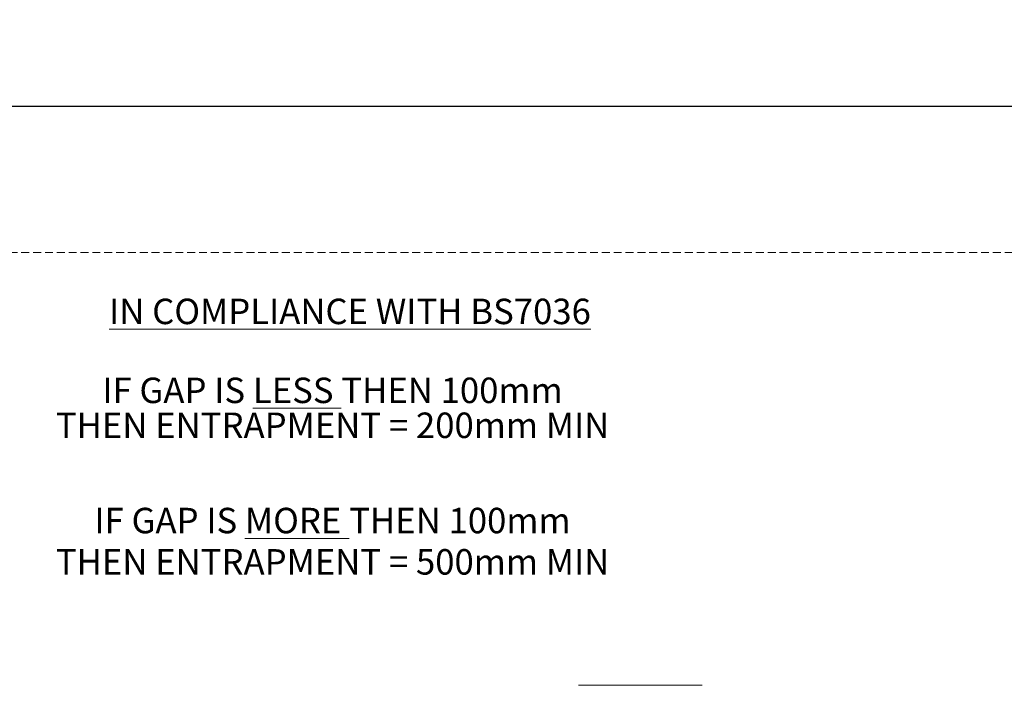
# Model space of a CAD drawing. Units: millimetres. Extents: x -7038 to 8786, y 3361 to 7846.
# Drawn here: x -6051 to -5755, y 3570 to 3770 of the extents above; entities that cross this region are included whole.
import ezdxf

# ---------------------------------------------------------------- set-up
doc = ezdxf.new("R2010")
doc.units = ezdxf.units.MM
doc.header["$LTSCALE"] = 0.095
doc.header["$PDMODE"] = 33
doc.header["$PDSIZE"] = 100
doc.linetypes.add('DASHED', pattern=[0.75, 0.5, -0.25])
doc.layers.get('DEFPOINTS').update_dxf_attribs({"linetype": 'CONTINUOUS', "lineweight": 0})
for name, color, linetype, lineweight in [('DIM', 5, 'CONTINUOUS', 0), ('GEZE', 7, 'CONTINUOUS', 0), ('SL Operator', 7, 'CONTINUOUS', 0)]:
    doc.layers.add(name, color=color, linetype=linetype, lineweight=lineweight)
doc.styles.add('GEZE2', font='romans.shx')
doc.dimstyles.new('GEZE2', dxfattribs={"dimscale": 2.75, "dimtxt": 3, "dimasz": 4, "dimexe": 2, "dimexo": 2, "dimgap": 1, "dimtad": 1, "dimdec": 0, "dimzin": 0, "dimdsep": 46, "dimtxsty": 'GEZE2', "dimcen": 1, "dimdle": 1, "dimadec": 0, "dimazin": 0, "dimtfac": 1, "dimtdec": 0, "dimtofl": 0, "dimtmove": 0, "dimatfit": 3, "dimfxl": 1, "dimtolj": 1, "dimtzin": 0, "dimarcsym": 0})

# ---------------------------------------------------------------- blocks, each defined once
blk = doc.blocks.new('*D23')
at = {"layer": 'DEFPOINTS', "color": 0, "transparency": 16777216}
for p in [(-6610.269265309693, 3744), (-6610.269265309693, 3700.116730951888), (-3280.565954915189, 3700.116730951888)]:
    blk.add_point(p, dxfattribs=at)
at = {"layer": 'DIM', "color": 0, "lineweight": -2, "transparency": 16777216}
for p, q in [((-6610.269265309693, 3705.616730951888), (-6610.269265309693, 3749.5)), ((-3280.565954915189, 3705.616730951888), (-3280.565954915189, 3749.5)), ((-3291.565954915189, 3744), (-6599.269265309693, 3744))]:
    blk.add_line(p, q, dxfattribs=at)
at = {"layer": 'DIM', "color": 0, "transparency": 16777216}
for points in [[(-6599.269265309693, 3745.833333333333), (-6599.269265309693, 3742.166666666667), (-6610.269265309693, 3744)], [(-3291.565954915189, 3745.833333333333), (-3291.565954915189, 3742.166666666667), (-3280.565954915189, 3744)]]:
    blk.add_solid(points, dxfattribs=at)
at = {"layer": 'DIM', "color": 0, "transparency": 16777216, "insert": (-4945.579610538296, 3750.875), "char_height": 8.25, "attachment_point": 5, "style": 'GEZE2'}
blk.add_mtext('\\A1;SL OPERATOR LENGTH', dxfattribs=at)

msp = doc.modelspace()

# ---------------------------------------------------------------- linework, layer by layer
at = {"layer": 'GEZE', "color": 7}
msp.add_line((-5846.290945122864, 3570.116739253773), (-5883.491297675433, 3570.116739253774), dxfattribs=at)
at = {"layer": 'SL Operator', "color": 7, "linetype": 'DASHED', "ltscale": 50}
msp.add_line((-3280.565954915189, 3700.116730951888), (-6610.269265309693, 3700.116730951888), dxfattribs=at)

# ---------------------------------------------------------------- texts
at = {"layer": 'DIM', "color": 7, "char_height": 7.649999999999999, "attachment_point": 5, "style": 'GEZE2'}
for s, insert in [('{\\LIN COMPLIANCE WITH BS7036}', (-5952.18576684785, 3682.436851941495)), ('IF GAP IS {\\LLESS} THEN 100mm', (-5957.429925978086, 3658.721962154232)), ('THEN ENTRAPMENT = 200mm MIN', (-5957.429925978086, 3647.232390005638)), ('IF GAP IS {\\LMORE} THEN 100mm', (-5957.429925978086, 3619.610630159148)), ('THEN ENTRAPMENT = 500mm MIN', (-5957.429925978086, 3606.206752601971))]:
    msp.add_mtext(s, dxfattribs=dict(at, insert=insert))

# ---------------------------------------------------------------- dimensions: what is measured, and where the dimension line sits
at = {"layer": 'DIM', "color": 7}
dim = msp.add_linear_dim(base=(-6610.269265309693, 3744), p1=(-3280.565954915189, 3700.116730951888), p2=(-6610.269265309693, 3700.116730951888), text='SL OPERATOR LENGTH', dimstyle='GEZE2', dxfattribs=at)
dim.commit()
dim.dimension.update_dxf_attribs({"geometry": '*D23', "text_midpoint": (-4945.579610538296, 3744), "dimtype": 160})

doc.saveas('drawing.dxf')
